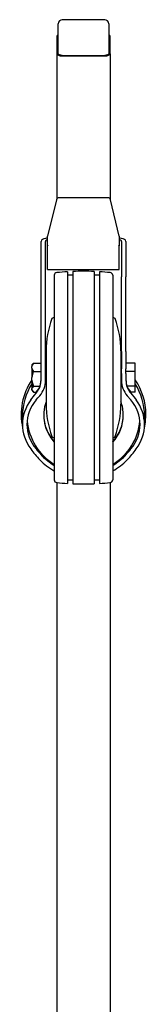
# Model space of a CAD drawing. Units: millimetres. Extents: x 3177 to 8894, y -269 to 8077.
# Drawn here: x 6017 to 6065, y 2010 to 2380 of the extents above; entities that cross this region are included whole.
import ezdxf

# ---------------------------------------------------------------- set-up
doc = ezdxf.new("R2010")
doc.units = ezdxf.units.MM
doc.header["$LTSCALE"] = 30

msp = doc.modelspace()

# ---------------------------------------------------------------- linework, layer by layer
at = {"color": 7, "linetype": 'Continuous', "lineweight": 25}
for p, q in [((6031.15, 2377.81), (6031.15, 2378.52)), ((6048.65, 2380.02), (6032.65, 2380.02)), ((6050.15, 2378.52), (6050.15, 2377.81)), ((6031.15, 2367.21), (6031.15, 2377.81)), ((6050.15, 2377.81), (6050.15, 2367.21)), ((6030.65, 2373.84), (6030.65, 2367.21)), ((6050.65, 2367.21), (6050.65, 2373.84)), ((6030.65, 2367.21), (6030.65, 2312.67)), ((6050.65, 2367.21), (6050.65, 2312.67)), ((6032.65, 2366.59), (6048.65, 2366.59)), ((6032.65, 2366.39), (6048.65, 2366.39)), ((6030.47, 2312.29), (6027.15, 2298.58)), ((6030.47, 2312.29), (6030.47, 2312.29)), ((6049.87, 2313.06), (6031.44, 2313.06)), ((6054.15, 2298.58), (6050.84, 2312.29)), ((6050.84, 2312.29), (6050.84, 2312.29)), ((6024.88, 2297.12), (6024.65, 2296.61)), ((6024.65, 2283.32), (6024.65, 2296.61)), ((6026.35, 2283.32), (6026.35, 2296.61)), ((6027.15, 2294.98), (6027.15, 2298.58)), ((6054.15, 2298.58), (6054.15, 2294.98)), ((6054.95, 2296.61), (6054.95, 2283.32)), ((6056.65, 2296.61), (6056.43, 2297.12)), ((6056.65, 2296.61), (6056.65, 2283.32)), ((6027.15, 2290.97), (6027.15, 2294.98)), ((6054.15, 2290.97), (6054.15, 2294.98)), ((6027.15, 2289.56), (6027.15, 2290.97)), ((6027.15, 2286.07), (6027.15, 2289.56)), ((6054.15, 2289.56), (6054.15, 2290.97)), ((6054.15, 2286.07), (6054.15, 2289.56)), ((6027.15, 2286.07), (6054.15, 2286.07)), ((6024.65, 2279.03), (6024.65, 2283.32)), ((6026.35, 2279.03), (6026.35, 2283.32)), ((6029.65, 2283.88), (6029.65, 2206.89)), ((6034.65, 2285.21), (6034.65, 2205.57)), ((6036.65, 2283.88), (6034.65, 2283.88)), ((6036.65, 2285.31), (6036.65, 2205.47)), ((6044.65, 2285.31), (6044.65, 2205.47)), ((6046.65, 2283.88), (6044.65, 2283.88)), ((6046.65, 2285.21), (6046.65, 2205.57)), ((6051.65, 2283.88), (6051.65, 2206.89)), ((6054.95, 2279.03), (6054.95, 2283.32)), ((6056.65, 2279.03), (6056.65, 2283.32)), ((6024.65, 2257.83), (6024.65, 2279.03)), ((6026.35, 2257.83), (6026.35, 2279.03)), ((6054.95, 2257.83), (6054.95, 2279.03)), ((6056.65, 2257.83), (6056.65, 2279.03)), ((6029.65, 2267.89), (6029.21, 2267.89)), ((6052.1, 2267.89), (6051.65, 2267.89)), ((6024.65, 2255.23), (6024.65, 2257.83)), ((6026.35, 2255.23), (6026.35, 2257.83)), ((6054.95, 2255.23), (6054.95, 2257.83)), ((6056.65, 2255.23), (6056.65, 2257.83)), ((6024.65, 2248.64), (6024.65, 2255.23)), ((6026.35, 2248.64), (6026.35, 2255.23)), ((6026.55, 2255.39), (6026.55, 2235.39)), ((6054.75, 2255.39), (6054.75, 2235.39)), ((6054.95, 2255.23), (6054.95, 2248.64)), ((6056.65, 2255.23), (6056.65, 2248.64)), ((6021.57, 2250.59), (6021.15, 2250.17)), ((6021.15, 2250.17), (6021.15, 2249.57)), ((6021.15, 2248.9), (6021.15, 2249.57)), ((6021.15, 2248.9), (6021.15, 2245.47)), ((6021.58, 2250.59), (6021.85, 2250.84)), ((6021.85, 2250.84), (6024.65, 2250.84)), ((6024.65, 2246.95), (6024.65, 2248.64)), ((6026.35, 2246.95), (6026.35, 2248.64)), ((6054.95, 2246.95), (6054.95, 2248.64)), ((6060.15, 2250.84), (6056.65, 2250.84)), ((6056.65, 2246.95), (6056.65, 2248.64)), ((6060.15, 2247.62), (6060.15, 2250.84)), ((6021.15, 2244.32), (6021.15, 2245.47)), ((6021.85, 2247.62), (6024.65, 2247.62)), ((6024.65, 2244.32), (6024.65, 2246.95)), ((6026.35, 2244.32), (6026.35, 2246.95)), ((6054.95, 2246.95), (6054.95, 2244.32)), ((6060.15, 2247.62), (6056.65, 2247.62)), ((6056.65, 2246.95), (6056.65, 2244.32)), ((6060.15, 2242.17), (6060.15, 2247.62)), ((6021.15, 2244.32), (6021.15, 2241.29)), ((6021.15, 2240.82), (6021.15, 2241.29)), ((6021.85, 2242.17), (6024.3, 2242.17)), ((6060.15, 2242.17), (6057.01, 2242.17)), ((6060.15, 2239.93), (6060.15, 2242.17)), ((6021.15, 2240.82), (6021.15, 2240.6)), ((6021.15, 2240.6), (6021.57, 2240.18)), ((6021.85, 2239.93), (6022.81, 2239.93)), ((6057.15, 2238.58), (6058.49, 2237.02)), ((6060.15, 2239.93), (6058.5, 2239.93)), ((6017.65, 2230.88), (6017.65, 2227.77)), ((6063.65, 2227.77), (6063.65, 2230.88)), ((6029.21, 2222.89), (6029.65, 2222.89)), ((6051.65, 2222.89), (6052.1, 2222.89)), ((6030.65, 2205.89), (6030.65, 1792.57)), ((6034.65, 2206.89), (6036.65, 2206.89)), ((6044.65, 2206.89), (6046.65, 2206.89)), ((6050.65, 2205.89), (6050.65, 1792.57))]:
    msp.add_line(p, q, dxfattribs=at)
at = {"color": 7, "linetype": 'Continuous', "lineweight": 25, "flags": 128}
for points in [[(6030.65, 2367.21), (6030.69, 2367.05), (6030.81, 2366.9), (6030.99, 2366.75), (6031.24, 2366.63), (6031.54, 2366.53), (6031.89, 2366.45), (6032.26, 2366.4), (6032.65, 2366.39)], [(6032.65, 2366.59), (6032.36, 2366.6), (6032.08, 2366.64), (6031.82, 2366.7), (6031.59, 2366.77), (6031.41, 2366.87), (6031.27, 2366.98), (6031.18, 2367.09), (6031.15, 2367.21)], [(6050.15, 2367.21), (6050.13, 2367.09), (6050.04, 2366.98), (6049.9, 2366.87), (6049.72, 2366.77), (6049.49, 2366.7), (6049.23, 2366.64), (6048.95, 2366.6), (6048.65, 2366.59)], [(6048.65, 2366.39), (6049.04, 2366.4), (6049.42, 2366.45), (6049.77, 2366.53), (6050.07, 2366.63), (6050.32, 2366.75), (6050.5, 2366.9), (6050.62, 2367.05), (6050.65, 2367.21)], [(6026.7, 2297.12), (6026.39, 2296.79), (6026.35, 2296.61)], [(6054.95, 2296.61), (6054.92, 2296.81), (6054.61, 2297.12)], [(6027.33, 2295.26), (6027.32, 2295.25), (6027.15, 2294.98)], [(6054.15, 2294.98), (6053.98, 2295.25), (6053.98, 2295.26)], [(6021.85, 2250.84), (6021.3, 2250), (6021.15, 2249.57)], [(6021.15, 2248.9), (6021.52, 2248.06), (6021.85, 2247.62)], [(6021.15, 2244.32), (6021.3, 2243.6), (6021.85, 2242.17)], [(6021.85, 2242.17), (6021.3, 2241.59), (6021.15, 2241.29)], [(6022.85, 2239.54), (6024.17, 2241.7), (6024.65, 2244.32)], [(6020.82, 2237.02), (6022.16, 2238.75), (6022.85, 2239.54)], [(6021.15, 2240.82), (6021.52, 2240.23), (6021.85, 2239.93)], [(6022.82, 2237.02), (6023.42, 2237.74), (6024.16, 2238.58)], [(6058.46, 2239.54), (6060.08, 2237.58), (6060.49, 2237.02)], [(6063.59, 2226.42), (6063.98, 2228.63), (6064.15, 2231.51)], [(6029.65, 2212.22), (6028.85, 2212.73), (6026.64, 2214.41)], [(6054.67, 2214.41), (6052.46, 2212.73), (6051.65, 2212.22)]]:
    msp.add_lwpolyline(points, dxfattribs=at)
at = {"color": 7, "linetype": 'Continuous', "lineweight": 25}
for centre, radius, start, end in [((6032.65, 2378.52), 1.5, 90, 180), ((6048.65, 2378.52), 1.5, 0, 90), ((6031.37, 2373.68), 0.733, 107.2185, 167.9772), ((6049.94, 2373.68), 0.733, 12.0228, 72.7815), ((6031.44, 2312.06), 1, 90, 166.399), ((6049.87, 2312.06), 1, 13.601, 90), ((6030.65, 2283.88), 1, 95.7973, 180), ((6040.65, 2185.39), 100, 93.4398, 95.7973), ((6040.65, 2185.39), 100, 87.7076, 92.2924), ((6040.65, 2185.39), 100, 84.2027, 86.5602), ((6050.65, 2283.88), 1, 0, 84.2027), ((6061.55, 2255.39), 35, 159.6456, 180), ((6029.21, 2267.39), 0.5, 90, 159.6456), ((6052.1, 2267.39), 0.5, 20.3544, 90), ((6019.75, 2255.39), 35, 0, 20.3544), ((6027.69, 2244.54), 6.6, 152.117, 171.8844), ((6040.43, 2231.51), 23.27, 145.9088, 192.6144), ((6040.44, 2230.88), 22.78, 147.8199, 179.9917), ((6017.95, 2244.24), 8.4, 317.6697, 0.5461), ((6016.74, 2244.52), 7.92, 342.7242, 359.998), ((6063.3, 2244.22), 8.35, 179.3022, 222.4821), ((6064.57, 2244.52), 7.92, 180.002, 197.2758), ((6063.72, 2244.26), 7.06, 179.5379, 221.91), ((6040.87, 2231.5), 23.29, 0.0142, 34.0818), ((6040.87, 2230.88), 22.79, 0.0101, 32.1783), ((6040.52, 2231.23), 14.86, 159.9697, 223.0358), ((6061.55, 2235.39), 35, 180, 200.3544), ((6019.75, 2235.39), 35, 339.6456, 0), ((6040.81, 2231.23), 14.85, 0.0033, 20.0509), ((6040.53, 2231.41), 14.88, 180.0229, 223.0213), ((6040.78, 2231.41), 14.88, 316.9817, 359.9741), ((6040.78, 2231.23), 14.88, 316.9827, 359.9732), ((6040.53, 2230.91), 21.17, 184.7688, 239.1049), ((6040.79, 2230.91), 21.17, 300.8897, 355.2366), ((6029.21, 2223.39), 0.5, 200.3544, 270), ((6052.1, 2223.39), 0.5, 270, 339.6456), ((6051.85, 2240.45), 38, 215.1983, 223.2538), ((6047.19, 2237.4), 30.83, 217.6875, 228.2005), ((6032.25, 2239.13), 33.37, 312.2004, 321.9116), ((6033.4, 2237.24), 32.94, 316.1259, 325.4221), ((6040.61, 2230.5), 22.99, 224.3805, 241.5617), ((6040.7, 2230.5), 22.99, 298.4383, 315.6195), ((6030.65, 2206.89), 1, 180, 264.2027), ((6040.65, 2305.39), 100, 264.2027, 266.5602), ((6040.65, 2305.39), 100, 267.7076, 272.2924), ((6040.65, 2305.39), 100, 273.4398, 275.7973), ((6050.65, 2206.89), 1, 275.7973, 360)]:
    msp.add_arc(centre, radius, start, end, dxfattribs=at)
for centre, major_axis, ratio, start_param, end_param in [((6029.65, 2296.71), (5, 0), 0.278026, 2.094395, 2.842123), ((6029.65, 2296.71), (3.3, 0), 0.278026, 2.430387, 2.678194), ((6051.65, 2296.71), (5, 0), 0.278026, 0.29947, 1.047198), ((6051.65, 2296.71), (3.3, 0), 0.278026, 0.463398, 0.711205), ((6016.65, 2244.09), (8, 0), 0.815136, 5.597829, 5.983229), ((6064.65, 2244.09), (8, 0), 0.815136, 3.441549, 3.826949), ((6040.65, 2228.1), (23, 0), 0.815136, 2.456236, 2.458629), ((6040.65, 2228.1), (23, 0), 0.815136, 0.682963, 0.685356), ((6040.65, 2227.77), (23, 0), 0.794772, 2.610851, 3.670261), ((6040.65, 2227.77), (21.3, 0), 0.794772, 2.563328, 3.717552), ((6040.65, 2227.77), (21.3, 0), 0.794772, 5.707226, 6.86145), ((6040.65, 2227.77), (23, 0), 0.794772, 5.754517, 6.813927)]:
    msp.add_ellipse(centre, major_axis=major_axis, ratio=ratio, start_param=start_param, end_param=end_param, dxfattribs=at)

doc.saveas('drawing.dxf')
